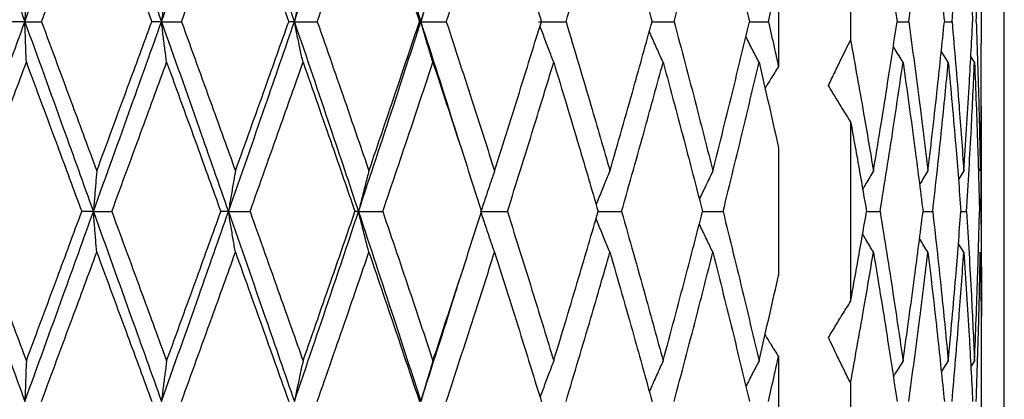
# Model space of a CAD drawing. Units: inches. Extents: x 0.1 to 33.9, y 0.1 to 21.9.
# Drawn here: x 18.5 to 18.6, y 18.4 to 18.4 of the extents above; entities that cross this region are included whole.
import ezdxf

# ---------------------------------------------------------------- set-up
doc = ezdxf.new("R2010")
doc.units = ezdxf.units.IN
doc.header["$MEASUREMENT"] = 0
doc.styles.add('SLDTEXTSTYLE0', font='TXT', dxfattribs={"width": 0.605})
doc.dimstyles.new('SLDDIMSTYLE8', dxfattribs={"dimtxt": 0.182007, "dimasz": 0.26, "dimexe": 0, "dimexo": 0.0625, "dimgap": 0.045502, "dimtad": 0, "dimtih": 1, "dimtoh": 1, "dimdec": 3, "dimlfac": 2, "dimrnd": 1e-09, "dimzin": 12, "dimdsep": 46, "dimtxsty": 'SLDTEXTSTYLE0', "dimsah": 1, "dimcen": 0.09, "dimadec": 0, "dimazin": 3, "dimtfac": 1, "dimtdec": 3, "dimtmove": 0, "dimatfit": 0, "dimfxl": 0, "dimfrac": 2, "dimtolj": 1, "dimtzin": 12, "dimarcsym": 0})

# ---------------------------------------------------------------- blocks, each defined once
blk = doc.blocks.new('_D_12')
at = {"color": 7, "linetype": 'Continuous', "lineweight": 18}
for p, q in [((17.995051, 18.78302), (17.995051, 18.004661)), ((18.437695, 18.455537), (18.437695, 18.004661)), ((17.995051, 18.054661), (17.526835, 18.054661)), ((18.437695, 18.054661), (18.937695, 18.054661))]:
    blk.add_line(p, q, dxfattribs=at)
for points in [[(17.995051, 18.054661), (17.735051, 18.094661), (17.735051, 18.014661)], [(18.437695, 18.054661), (18.697695, 18.014661), (18.697695, 18.094661)]]:
    blk.add_solid(points, dxfattribs=at)
at = {"color": 7, "linetype": 'Continuous', "lineweight": 18, "char_height": 0.1875, "attachment_point": 1, "style": 'SLDTEXTSTYLE0'}
for s, insert in [('6X ANCHOR', (16.054612, 18.436118)), ('MIN EDGE', (16.172668, 18.156604)), ('DISTANCE', (16.151835, 17.877091))]:
    blk.add_mtext(s, dxfattribs=dict(at, insert=insert))

msp = doc.modelspace()

# ---------------------------------------------------------------- linework, layer by layer
at = {"color": 7, "linetype": 'Continuous', "lineweight": 25}
for p, q in [((18.62987, 18.33302), (18.62987, 18.83302)), ((18.608434, 18.444491), (18.608434, 18.435996)), ((18.627695, 18.438156), (18.627695, 18.442351)), ((18.615271, 18.442), (18.615271, 18.438495)), ((18.536876, 18.440251), (18.535585, 18.440251)), ((18.536876, 18.440251), (18.538455, 18.440251)), ((18.549849, 18.440251), (18.548928, 18.440251)), ((18.549849, 18.440251), (18.551746, 18.440251)), ((18.562463, 18.440251), (18.56193, 18.440251)), ((18.562463, 18.440251), (18.564643, 18.440251)), ((18.574474, 18.440251), (18.574339, 18.440251)), ((18.574474, 18.440251), (18.576893, 18.440251)), ((18.585647, 18.440251), (18.588259, 18.440251)), ((18.596428, 18.440251), (18.598519, 18.440251)), ((18.605677, 18.440251), (18.607473, 18.440251)), ((18.619689, 18.440251), (18.620797, 18.440251)), ((18.624179, 18.440251), (18.624907, 18.440251)), ((18.624553, 18.436395), (18.623885, 18.437438)), ((18.627041, 18.436395), (18.626687, 18.436934)), ((18.615271, 18.430768), (18.615271, 18.413639)), ((18.627695, 18.413958), (18.627695, 18.430449)), ((18.608434, 18.428266), (18.608434, 18.41614)), ((18.626027, 18.426066), (18.625508, 18.425268)), ((18.543385, 18.422203), (18.542277, 18.422203)), ((18.543385, 18.422203), (18.545127, 18.422203)), ((18.55621, 18.422203), (18.555481, 18.422203)), ((18.55621, 18.422203), (18.558254, 18.422203)), ((18.568553, 18.422203), (18.568218, 18.422203)), ((18.568553, 18.422203), (18.570858, 18.422203)), ((18.580174, 18.422203), (18.582695, 18.422203)), ((18.591311, 18.422203), (18.593535, 18.422203)), ((18.601218, 18.422203), (18.603166, 18.422203)), ((18.61679, 18.422203), (18.61808, 18.422203)), ((18.622152, 18.422203), (18.623073, 18.422203)), ((18.62575, 18.422203), (18.626282, 18.422203)), ((18.626027, 18.41834), (18.625508, 18.419139)), ((18.608434, 18.408411), (18.608434, 18.399916)), ((18.624553, 18.408011), (18.623885, 18.406969)), ((18.627041, 18.408011), (18.626687, 18.407472)), ((18.615271, 18.405911), (18.615271, 18.402407)), ((18.627695, 18.402056), (18.627695, 18.406251))]:
    msp.add_line(p, q, dxfattribs=at)
for points, knots in [([(18.530332, 18.458274), (18.531554, 18.454915), (18.53374, 18.448909), (18.535916, 18.442899), (18.536876, 18.440251)], [0, 0, 0, 0, 0.559294, 1, 1, 1, 1]), ([(18.536876, 18.440251), (18.538094, 18.44361), (18.540273, 18.449615), (18.542436, 18.455625), (18.543389, 18.458274)], [0, 0, 0, 0, 0.559334, 1, 1, 1, 1]), ([(18.543389, 18.458274), (18.5446, 18.454915), (18.546764, 18.448911), (18.548905, 18.442899), (18.549849, 18.440251)], [0, 0, 0, 0, 0.5594302, 1, 1, 1, 1]), ([(18.549849, 18.440251), (18.551044, 18.443609), (18.55318, 18.449612), (18.555286, 18.455625), (18.556214, 18.458274)], [0, 0, 0, 0, 0.559464, 1, 1, 1, 1]), ([(18.556214, 18.458274), (18.557389, 18.454916), (18.55949, 18.448914), (18.561554, 18.4429), (18.562463, 18.440251)], [0, 0, 0, 0, 0.559553, 1, 1, 1, 1]), ([(18.562463, 18.440251), (18.563611, 18.443609), (18.565664, 18.449609), (18.567672, 18.455625), (18.568557, 18.458274)], [0, 0, 0, 0, 0.559577, 1, 1, 1, 1]), ([(18.568557, 18.458274), (18.569674, 18.454916), (18.57167, 18.448916), (18.573617, 18.4429), (18.574474, 18.440251)], [0, 0, 0, 0, 0.5596555, 1, 1, 1, 1]), ([(18.538455, 18.440251), (18.539438, 18.442892), (18.541195, 18.447612), (18.542941, 18.452337), (18.54371, 18.454419)], [0, 0, 0, 0, 0.5594362, 1, 1, 1, 1]), ([(18.54371, 18.454419), (18.544687, 18.451778), (18.546433, 18.447058), (18.548165, 18.442332), (18.548928, 18.440251)], [0, 0, 0, 0, 0.55948, 1, 1, 1, 1]), ([(18.551746, 18.440251), (18.552709, 18.442891), (18.554428, 18.447611), (18.556128, 18.452337), (18.556877, 18.454419)], [0, 0, 0, 0, 0.5595435, 1, 1, 1, 1]), ([(18.556877, 18.454419), (18.557826, 18.451778), (18.559521, 18.447059), (18.561194, 18.442333), (18.56193, 18.440251)], [0, 0, 0, 0, 0.559581, 1, 1, 1, 1]), ([(18.564643, 18.440251), (18.565566, 18.442891), (18.567215, 18.447609), (18.568835, 18.452337), (18.569549, 18.454419)], [0, 0, 0, 0, 0.559636, 1, 1, 1, 1]), ([(18.569549, 18.454419), (18.570451, 18.451778), (18.572063, 18.447061), (18.573644, 18.442333), (18.574339, 18.440251)], [0, 0, 0, 0, 0.559666, 1, 1, 1, 1]), ([(18.576893, 18.440251), (18.577759, 18.442891), (18.579305, 18.447608), (18.580814, 18.452337), (18.581479, 18.454419)], [0, 0, 0, 0, 0.559707, 1, 1, 1, 1]), ([(18.581479, 18.454419), (18.582317, 18.451779), (18.583814, 18.447062), (18.585272, 18.442333), (18.585914, 18.440251)], [0, 0, 0, 0, 0.559728, 1, 1, 1, 1]), ([(18.588259, 18.440251), (18.58905, 18.442891), (18.590464, 18.447607), (18.591833, 18.452336), (18.592435, 18.454419)], [0, 0, 0, 0, 0.559752, 1, 1, 1, 1]), ([(18.592435, 18.454419), (18.593193, 18.451779), (18.594547, 18.447062), (18.595853, 18.442333), (18.596428, 18.440251)], [0, 0, 0, 0, 0.559761, 1, 1, 1, 1]), ([(18.598519, 18.440251), (18.59922, 18.442891), (18.600474, 18.447607), (18.601676, 18.452336), (18.602204, 18.454419)], [0, 0, 0, 0, 0.559766, 1, 1, 1, 1]), ([(18.602204, 18.454419), (18.602867, 18.451779), (18.604051, 18.447062), (18.60518, 18.442333), (18.605677, 18.440251)], [0, 0, 0, 0, 0.559761, 1, 1, 1, 1]), ([(18.617448, 18.454419), (18.617884, 18.451778), (18.618662, 18.447061), (18.619375, 18.442333), (18.619689, 18.440251)], [0, 0, 0, 0, 0.559659, 1, 1, 1, 1]), ([(18.620797, 18.440251), (18.621156, 18.442891), (18.621799, 18.44761), (18.622372, 18.452337), (18.622625, 18.454419)], [0, 0, 0, 0, 0.559602, 1, 1, 1, 1]), ([(18.622625, 18.454419), (18.622934, 18.451778), (18.623485, 18.447059), (18.623967, 18.442333), (18.624179, 18.440251)], [0, 0, 0, 0, 0.559562, 1, 1, 1, 1]), ([(18.624907, 18.440251), (18.625135, 18.442891), (18.625543, 18.447611), (18.62588, 18.452337), (18.626028, 18.454419)], [0, 0, 0, 0, 0.559491, 1, 1, 1, 1]), ([(18.626028, 18.454419), (18.626203, 18.451778), (18.626516, 18.447057), (18.626757, 18.442332), (18.626864, 18.440251)], [0, 0, 0, 0, 0.559443, 1, 1, 1, 1]), ([(18.627198, 18.440251), (18.62729, 18.442892), (18.627456, 18.447614), (18.627549, 18.452337), (18.627589, 18.454419)], [0, 0, 0, 0, 0.559364, 1, 1, 1, 1]), ([(18.574474, 18.440251), (18.575556, 18.443607), (18.576847, 18.447612), (18.5781, 18.451628), (18.578303, 18.452278)], [0, 0, 0, 0, 0.838231, 1, 1, 1, 1]), ([(18.607473, 18.440251), (18.607654, 18.441042), (18.607977, 18.442455), (18.608294, 18.443869), (18.608434, 18.444491)], [0, 0, 0, 0, 0.559906, 1, 1, 1, 1]), ([(18.537023, 18.444105), (18.537007, 18.443704), (18.536974, 18.442862), (18.536925, 18.441577), (18.536892, 18.440694), (18.536876, 18.440251)], [0, 0, 0, 0, 0.312337, 0.655107, 1, 1, 1, 1]), ([(18.550341, 18.444105), (18.550289, 18.443704), (18.550179, 18.442862), (18.550014, 18.441578), (18.549904, 18.440694), (18.549849, 18.440251)], [0, 0, 0, 0, 0.312432, 0.655204, 1, 1, 1, 1]), ([(18.563292, 18.444105), (18.563204, 18.443704), (18.563018, 18.442863), (18.562742, 18.441578), (18.562556, 18.440694), (18.562463, 18.440251)], [0, 0, 0, 0, 0.312617, 0.655395, 1, 1, 1, 1]), ([(18.575623, 18.444105), (18.575501, 18.443704), (18.575244, 18.442863), (18.57486, 18.441579), (18.574603, 18.440694), (18.574474, 18.440251)], [0, 0, 0, 0, 0.312861, 0.655648, 1, 1, 1, 1]), ([(18.530328, 18.422203), (18.53155, 18.425577), (18.533731, 18.431594), (18.535916, 18.437609), (18.536876, 18.440251)], [0, 0, 0, 0, 0.560795, 1, 1, 1, 1]), ([(18.537018, 18.436395), (18.537003, 18.436797), (18.536971, 18.437639), (18.536924, 18.438924), (18.536892, 18.439807), (18.536876, 18.440251)], [0, 0, 0, 0, 0.312396, 0.655061, 1, 1, 1, 1]), ([(18.536876, 18.440251), (18.538094, 18.436883), (18.540268, 18.430869), (18.542433, 18.424851), (18.543385, 18.422203)], [0, 0, 0, 0, 0.5600255, 1, 1, 1, 1]), ([(18.538455, 18.440251), (18.539437, 18.437604), (18.54119, 18.432877), (18.542935, 18.428148), (18.543704, 18.426066)], [0, 0, 0, 0, 0.559944, 1, 1, 1, 1]), ([(18.543385, 18.422203), (18.544596, 18.425577), (18.546756, 18.431591), (18.548905, 18.437609), (18.549849, 18.440251)], [0, 0, 0, 0, 0.5609345, 1, 1, 1, 1]), ([(18.543704, 18.426066), (18.544682, 18.428717), (18.546426, 18.433444), (18.548164, 18.438174), (18.548928, 18.440251)], [0, 0, 0, 0, 0.560788, 1, 1, 1, 1]), ([(18.550337, 18.436395), (18.550285, 18.436797), (18.550176, 18.437638), (18.550012, 18.438923), (18.549903, 18.439807), (18.549849, 18.440251)], [0, 0, 0, 0, 0.31249, 0.655163, 1, 1, 1, 1]), ([(18.549849, 18.440251), (18.551043, 18.436883), (18.553175, 18.430871), (18.555283, 18.424851), (18.55621, 18.422203)], [0, 0, 0, 0, 0.560157, 1, 1, 1, 1]), ([(18.551746, 18.440251), (18.552707, 18.437604), (18.554423, 18.432879), (18.556123, 18.428148), (18.556871, 18.426066)], [0, 0, 0, 0, 0.560052, 1, 1, 1, 1]), ([(18.55621, 18.422203), (18.557386, 18.425576), (18.559482, 18.431588), (18.561554, 18.437608), (18.562463, 18.440251)], [0, 0, 0, 0, 0.561064, 1, 1, 1, 1]), ([(18.556871, 18.426066), (18.557821, 18.428717), (18.559514, 18.433443), (18.561193, 18.438173), (18.56193, 18.440251)], [0, 0, 0, 0, 0.560896, 1, 1, 1, 1]), ([(18.563288, 18.436395), (18.5632, 18.436797), (18.563015, 18.437638), (18.56274, 18.438923), (18.562556, 18.439807), (18.562463, 18.440251)], [0, 0, 0, 0, 0.312673, 0.655353, 1, 1, 1, 1]), ([(18.562463, 18.440251), (18.563611, 18.436884), (18.565659, 18.430874), (18.567669, 18.424852), (18.568553, 18.422203)], [0, 0, 0, 0, 0.560275, 1, 1, 1, 1]), ([(18.564643, 18.440251), (18.565564, 18.437605), (18.56721, 18.432881), (18.56883, 18.428148), (18.569543, 18.426066)], [0, 0, 0, 0, 0.560148, 1, 1, 1, 1]), ([(18.568553, 18.422203), (18.569671, 18.425576), (18.571663, 18.431586), (18.573616, 18.437608), (18.574474, 18.440251)], [0, 0, 0, 0, 0.561179, 1, 1, 1, 1]), ([(18.569543, 18.426066), (18.570446, 18.428717), (18.572056, 18.433441), (18.573643, 18.438173), (18.574339, 18.440251)], [0, 0, 0, 0, 0.56099, 1, 1, 1, 1]), ([(18.575619, 18.436395), (18.575497, 18.436797), (18.575241, 18.437637), (18.574859, 18.438922), (18.574602, 18.439807), (18.574474, 18.440251)], [0, 0, 0, 0, 0.312914, 0.655611, 1, 1, 1, 1]), ([(18.574474, 18.440251), (18.575555, 18.436885), (18.576845, 18.43287), (18.5781, 18.428844), (18.578303, 18.428193)], [0, 0, 0, 0, 0.8382812, 1, 1, 1, 1]), ([(18.576893, 18.440251), (18.577757, 18.437605), (18.5793, 18.432882), (18.58081, 18.428148), (18.581473, 18.426066)], [0, 0, 0, 0, 0.560222, 1, 1, 1, 1]), ([(18.581473, 18.426066), (18.582312, 18.428717), (18.583808, 18.43344), (18.585271, 18.438173), (18.585914, 18.440251)], [0, 0, 0, 0, 0.561064, 1, 1, 1, 1]), ([(18.58709, 18.436395), (18.586937, 18.436797), (18.586614, 18.437637), (18.586181, 18.438791), (18.585906, 18.439545), (18.585792, 18.439857)], [0, 0, 0, 0, 0.348702, 0.730275, 1, 1, 1, 1]), ([(18.588259, 18.440251), (18.589049, 18.437605), (18.59046, 18.432883), (18.591828, 18.428148), (18.59243, 18.426066)], [0, 0, 0, 0, 0.560273, 1, 1, 1, 1]), ([(18.59243, 18.426066), (18.593189, 18.428716), (18.594541, 18.433439), (18.595852, 18.438173), (18.596428, 18.440251)], [0, 0, 0, 0, 0.561113, 1, 1, 1, 1]), ([(18.598519, 18.440251), (18.59922, 18.437605), (18.60047, 18.432883), (18.601672, 18.428148), (18.6022, 18.426066)], [0, 0, 0, 0, 0.560292, 1, 1, 1, 1]), ([(18.6022, 18.426066), (18.602863, 18.428716), (18.604046, 18.433439), (18.605179, 18.438173), (18.605677, 18.440251)], [0, 0, 0, 0, 0.561129, 1, 1, 1, 1]), ([(18.607473, 18.440251), (18.607654, 18.439457), (18.607976, 18.438039), (18.608294, 18.43662), (18.608434, 18.435996)], [0, 0, 0, 0, 0.56004, 1, 1, 1, 1]), ([(18.617445, 18.426066), (18.617881, 18.428717), (18.618659, 18.43344), (18.619375, 18.438173), (18.619689, 18.440251)], [0, 0, 0, 0, 0.561056, 1, 1, 1, 1]), ([(18.620797, 18.440251), (18.621156, 18.437605), (18.621797, 18.432881), (18.622371, 18.428148), (18.622623, 18.426066)], [0, 0, 0, 0, 0.560147, 1, 1, 1, 1]), ([(18.622623, 18.426066), (18.622932, 18.428717), (18.623483, 18.433441), (18.623966, 18.438173), (18.624179, 18.440251)], [0, 0, 0, 0, 0.560971, 1, 1, 1, 1]), ([(18.624907, 18.440251), (18.625135, 18.437604), (18.625542, 18.432879), (18.625879, 18.428148), (18.626027, 18.426066)], [0, 0, 0, 0, 0.560039, 1, 1, 1, 1]), ([(18.626027, 18.426066), (18.626202, 18.428717), (18.626515, 18.433443), (18.626757, 18.438173), (18.626864, 18.440251)], [0, 0, 0, 0, 0.56086, 1, 1, 1, 1]), ([(18.627198, 18.440251), (18.62729, 18.437604), (18.627455, 18.432877), (18.627548, 18.428148), (18.627589, 18.426066)], [0, 0, 0, 0, 0.559915, 1, 1, 1, 1]), ([(18.597479, 18.436395), (18.597296, 18.436796), (18.596914, 18.437636), (18.596478, 18.438613), (18.596228, 18.439189), (18.596169, 18.439323)], [0, 0, 0, 0, 0.412326, 0.863155, 1, 1, 1, 1]), ([(18.606582, 18.436395), (18.606374, 18.436796), (18.605953, 18.437607), (18.605543, 18.438422), (18.605335, 18.438834)], [0, 0, 0, 0, 0.494887, 1, 1, 1, 1]), ([(18.613173, 18.434183), (18.613372, 18.434602), (18.613769, 18.435439), (18.614466, 18.436878), (18.614971, 18.437894), (18.615271, 18.438495)], [0, 0, 0, 0, 0.289964, 0.57954, 1, 1, 1, 1]), ([(18.615271, 18.438495), (18.615689, 18.436177), (18.616437, 18.432038), (18.617137, 18.42789), (18.617445, 18.426066)], [0, 0, 0, 0, 0.560229, 1, 1, 1, 1]), ([(18.620252, 18.436395), (18.620005, 18.436796), (18.619696, 18.4373), (18.619392, 18.437807), (18.61933, 18.437911)], [0, 0, 0, 0, 0.795612, 1, 1, 1, 1]), ([(18.627589, 18.426066), (18.627629, 18.428718), (18.62769, 18.432747), (18.627689, 18.436777), (18.627688, 18.438156)], [0, 0, 0, 0, 0.657898, 1, 1, 1, 1]), ([(18.531735, 18.422203), (18.532722, 18.424855), (18.534482, 18.429586), (18.536244, 18.434317), (18.537018, 18.436395)], [0, 0, 0, 0, 0.56056, 1, 1, 1, 1]), ([(18.537018, 18.436395), (18.538001, 18.433746), (18.539757, 18.429017), (18.541507, 18.424285), (18.542277, 18.422203)], [0, 0, 0, 0, 0.560073, 1, 1, 1, 1]), ([(18.545127, 18.422203), (18.546103, 18.424855), (18.547843, 18.429584), (18.549576, 18.434316), (18.550337, 18.436395)], [0, 0, 0, 0, 0.560673, 1, 1, 1, 1]), ([(18.550337, 18.436395), (18.551301, 18.433747), (18.553023, 18.429018), (18.55473, 18.424285), (18.555481, 18.422203)], [0, 0, 0, 0, 0.560181, 1, 1, 1, 1]), ([(18.558254, 18.422203), (18.559199, 18.424855), (18.560885, 18.429582), (18.562554, 18.434316), (18.563288, 18.436395)], [0, 0, 0, 0, 0.560779, 1, 1, 1, 1]), ([(18.563288, 18.436395), (18.564215, 18.433747), (18.56587, 18.42902), (18.567501, 18.424285), (18.568218, 18.422203)], [0, 0, 0, 0, 0.56028, 1, 1, 1, 1]), ([(18.570858, 18.422203), (18.571755, 18.424854), (18.573354, 18.429581), (18.574928, 18.434316), (18.575619, 18.436395)], [0, 0, 0, 0, 0.560871, 1, 1, 1, 1]), ([(18.575619, 18.436395), (18.576491, 18.433747), (18.578046, 18.429021), (18.57957, 18.424285), (18.58024, 18.422203)], [0, 0, 0, 0, 0.560359, 1, 1, 1, 1]), ([(18.582695, 18.422203), (18.583526, 18.424854), (18.585007, 18.42958), (18.586455, 18.434316), (18.58709, 18.436395)], [0, 0, 0, 0, 0.560942, 1, 1, 1, 1]), ([(18.58709, 18.436395), (18.58789, 18.433747), (18.589316, 18.429022), (18.590702, 18.424286), (18.591311, 18.422203)], [0, 0, 0, 0, 0.5604147, 1, 1, 1, 1]), ([(18.593535, 18.422203), (18.594284, 18.424854), (18.595619, 18.429579), (18.596911, 18.434316), (18.597479, 18.436395)], [0, 0, 0, 0, 0.560985, 1, 1, 1, 1]), ([(18.597479, 18.436395), (18.59819, 18.433747), (18.599459, 18.429023), (18.600681, 18.424286), (18.601218, 18.422203)], [0, 0, 0, 0, 0.5604386, 1, 1, 1, 1]), ([(18.603166, 18.422203), (18.603818, 18.424854), (18.604981, 18.429579), (18.606093, 18.434316), (18.606582, 18.436395)], [0, 0, 0, 0, 0.560997, 1, 1, 1, 1]), ([(18.606582, 18.436395), (18.606932, 18.434878), (18.607558, 18.432171), (18.608166, 18.429459), (18.608434, 18.428266)], [0, 0, 0, 0, 0.5602216, 1, 1, 1, 1]), ([(18.608434, 18.435996), (18.608191, 18.435611), (18.607758, 18.434924), (18.607335, 18.434232), (18.607149, 18.433927)], [0, 0, 0, 0, 0.560413, 1, 1, 1, 1]), ([(18.61808, 18.422203), (18.618503, 18.424854), (18.619257, 18.42958), (18.619948, 18.434316), (18.620252, 18.436395)], [0, 0, 0, 0, 0.560914, 1, 1, 1, 1]), ([(18.620252, 18.436395), (18.620625, 18.433747), (18.62129, 18.429021), (18.621889, 18.424285), (18.622152, 18.422203)], [0, 0, 0, 0, 0.560309, 1, 1, 1, 1]), ([(18.623073, 18.422203), (18.623368, 18.424854), (18.623894, 18.429582), (18.624352, 18.434316), (18.624553, 18.436395)], [0, 0, 0, 0, 0.560825, 1, 1, 1, 1]), ([(18.624553, 18.436395), (18.624795, 18.433747), (18.625228, 18.429019), (18.62559, 18.424285), (18.62575, 18.422203)], [0, 0, 0, 0, 0.560205, 1, 1, 1, 1]), ([(18.626282, 18.422203), (18.626443, 18.424855), (18.62673, 18.429584), (18.626946, 18.434316), (18.627041, 18.436395)], [0, 0, 0, 0, 0.5607107, 1, 1, 1, 1]), ([(18.627041, 18.436395), (18.627148, 18.433746), (18.62734, 18.429017), (18.627459, 18.424285), (18.627511, 18.422203)], [0, 0, 0, 0, 0.560083, 1, 1, 1, 1]), ([(18.615271, 18.430768), (18.615028, 18.431153), (18.614552, 18.431911), (18.613852, 18.433049), (18.6134, 18.433805), (18.613173, 18.434183)], [0, 0, 0, 0, 0.34044, 0.669871, 1, 1, 1, 1]), ([(18.627646, 18.422203), (18.627671, 18.424855), (18.627709, 18.428721), (18.627687, 18.432587), (18.62768, 18.433802)], [0, 0, 0, 0, 0.685941, 1, 1, 1, 1]), ([(18.615271, 18.430768), (18.61556, 18.429169), (18.616077, 18.426316), (18.616572, 18.423459), (18.61679, 18.422203)], [0, 0, 0, 0, 0.560333, 1, 1, 1, 1]), ([(18.543704, 18.426066), (18.54367, 18.425665), (18.543598, 18.424822), (18.543492, 18.423534), (18.543421, 18.422648), (18.543385, 18.422203)], [0, 0, 0, 0, 0.311967, 0.65487, 1, 1, 1, 1]), ([(18.556871, 18.426066), (18.5568, 18.425665), (18.556652, 18.424822), (18.556432, 18.423534), (18.556284, 18.422648), (18.55621, 18.422203)], [0, 0, 0, 0, 0.312111, 0.655022, 1, 1, 1, 1]), ([(18.569543, 18.426066), (18.569437, 18.425665), (18.569216, 18.424822), (18.568886, 18.423535), (18.568664, 18.422648), (18.568553, 18.422203)], [0, 0, 0, 0, 0.312332, 0.65525, 1, 1, 1, 1]), ([(18.581473, 18.426066), (18.581335, 18.425665), (18.581045, 18.424823), (18.580611, 18.423535), (18.58032, 18.422648), (18.580174, 18.422203)], [0, 0, 0, 0, 0.3125976, 0.6555306, 1, 1, 1, 1]), ([(18.59243, 18.426066), (18.592262, 18.425665), (18.591908, 18.424823), (18.59147, 18.423759), (18.591204, 18.423094), (18.591115, 18.422872)], [0, 0, 0, 0, 0.378149, 0.792648, 1, 1, 1, 1]), ([(18.6022, 18.426066), (18.602004, 18.425665), (18.601595, 18.424824), (18.601166, 18.423929), (18.600936, 18.423434), (18.600912, 18.423383)], [0, 0, 0, 0, 0.449986, 0.9428287, 1, 1, 1, 1]), ([(18.617445, 18.426066), (18.617206, 18.425665), (18.616862, 18.425086), (18.616525, 18.424501), (18.61642, 18.424321)], [0, 0, 0, 0, 0.6914723, 1, 1, 1, 1]), ([(18.622623, 18.426066), (18.62237, 18.425666), (18.622101, 18.425239), (18.621837, 18.424809), (18.621821, 18.424783)], [0, 0, 0, 0, 0.9394271, 1, 1, 1, 1]), ([(18.530328, 18.422203), (18.53155, 18.418829), (18.533731, 18.412813), (18.535916, 18.406798), (18.536876, 18.404156)], [0, 0, 0, 0, 0.560795, 1, 1, 1, 1]), ([(18.531735, 18.422203), (18.532722, 18.419551), (18.534482, 18.41482), (18.536244, 18.41009), (18.537018, 18.408011)], [0, 0, 0, 0, 0.56056, 1, 1, 1, 1]), ([(18.536876, 18.404156), (18.538094, 18.407524), (18.540268, 18.413538), (18.542433, 18.419556), (18.543385, 18.422203)], [0, 0, 0, 0, 0.5600255, 1, 1, 1, 1]), ([(18.537018, 18.408011), (18.538001, 18.41066), (18.539757, 18.41539), (18.541507, 18.420122), (18.542277, 18.422203)], [0, 0, 0, 0, 0.560073, 1, 1, 1, 1]), ([(18.543704, 18.41834), (18.54367, 18.418742), (18.543598, 18.419585), (18.543492, 18.420873), (18.543421, 18.421759), (18.543385, 18.422203)], [0, 0, 0, 0, 0.311967, 0.65487, 1, 1, 1, 1]), ([(18.543385, 18.422203), (18.544596, 18.41883), (18.546756, 18.412816), (18.548905, 18.406798), (18.549849, 18.404156)], [0, 0, 0, 0, 0.5609345, 1, 1, 1, 1]), ([(18.545127, 18.422203), (18.546103, 18.419552), (18.547843, 18.414822), (18.549576, 18.41009), (18.550337, 18.408011)], [0, 0, 0, 0, 0.560673, 1, 1, 1, 1]), ([(18.549849, 18.404156), (18.551043, 18.407523), (18.553175, 18.413535), (18.555283, 18.419555), (18.55621, 18.422203)], [0, 0, 0, 0, 0.560157, 1, 1, 1, 1]), ([(18.550337, 18.408011), (18.551301, 18.41066), (18.553023, 18.415388), (18.55473, 18.420122), (18.555481, 18.422203)], [0, 0, 0, 0, 0.560181, 1, 1, 1, 1]), ([(18.556871, 18.41834), (18.5568, 18.418742), (18.556652, 18.419585), (18.556432, 18.420872), (18.556284, 18.421759), (18.55621, 18.422203)], [0, 0, 0, 0, 0.312111, 0.655022, 1, 1, 1, 1]), ([(18.55621, 18.422203), (18.557386, 18.41883), (18.559482, 18.412819), (18.561554, 18.406798), (18.562463, 18.404156)], [0, 0, 0, 0, 0.561064, 1, 1, 1, 1]), ([(18.558254, 18.422203), (18.559199, 18.419552), (18.560885, 18.414824), (18.562554, 18.410091), (18.563288, 18.408011)], [0, 0, 0, 0, 0.560779, 1, 1, 1, 1]), ([(18.562463, 18.404156), (18.563611, 18.407523), (18.565659, 18.413533), (18.567669, 18.419555), (18.568553, 18.422203)], [0, 0, 0, 0, 0.560275, 1, 1, 1, 1]), ([(18.563288, 18.408011), (18.564215, 18.41066), (18.56587, 18.415387), (18.567501, 18.420121), (18.568218, 18.422203)], [0, 0, 0, 0, 0.56028, 1, 1, 1, 1]), ([(18.569543, 18.41834), (18.569437, 18.418742), (18.569216, 18.419584), (18.568886, 18.420872), (18.568664, 18.421759), (18.568553, 18.422203)], [0, 0, 0, 0, 0.312332, 0.65525, 1, 1, 1, 1]), ([(18.568553, 18.422203), (18.569671, 18.418831), (18.571663, 18.412821), (18.573616, 18.406799), (18.574474, 18.404156)], [0, 0, 0, 0, 0.561179, 1, 1, 1, 1]), ([(18.570858, 18.422203), (18.571755, 18.419552), (18.573354, 18.414826), (18.574928, 18.410091), (18.575619, 18.408011)], [0, 0, 0, 0, 0.560871, 1, 1, 1, 1]), ([(18.575619, 18.408011), (18.576491, 18.41066), (18.578046, 18.415385), (18.57957, 18.420121), (18.58024, 18.422203)], [0, 0, 0, 0, 0.560359, 1, 1, 1, 1]), ([(18.581473, 18.41834), (18.581335, 18.418742), (18.581045, 18.419584), (18.580611, 18.420871), (18.58032, 18.421759), (18.580174, 18.422203)], [0, 0, 0, 0, 0.3125976, 0.6555306, 1, 1, 1, 1]), ([(18.582695, 18.422203), (18.583526, 18.419553), (18.585007, 18.414827), (18.586455, 18.410091), (18.58709, 18.408011)], [0, 0, 0, 0, 0.560942, 1, 1, 1, 1]), ([(18.58709, 18.408011), (18.58789, 18.410659), (18.589316, 18.415384), (18.590702, 18.420121), (18.591311, 18.422203)], [0, 0, 0, 0, 0.5604147, 1, 1, 1, 1]), ([(18.593535, 18.422203), (18.594284, 18.419553), (18.595619, 18.414828), (18.596911, 18.410091), (18.597479, 18.408011)], [0, 0, 0, 0, 0.560985, 1, 1, 1, 1]), ([(18.597479, 18.408011), (18.59819, 18.410659), (18.599459, 18.415384), (18.600681, 18.420121), (18.601218, 18.422203)], [0, 0, 0, 0, 0.5604386, 1, 1, 1, 1]), ([(18.603166, 18.422203), (18.603818, 18.419553), (18.604981, 18.414828), (18.606093, 18.410091), (18.606582, 18.408011)], [0, 0, 0, 0, 0.560997, 1, 1, 1, 1]), ([(18.615271, 18.413639), (18.61556, 18.415237), (18.616077, 18.41809), (18.616572, 18.420947), (18.61679, 18.422203)], [0, 0, 0, 0, 0.560333, 1, 1, 1, 1]), ([(18.61808, 18.422203), (18.618503, 18.419552), (18.619257, 18.414826), (18.619948, 18.410091), (18.620252, 18.408011)], [0, 0, 0, 0, 0.560914, 1, 1, 1, 1]), ([(18.620252, 18.408011), (18.620625, 18.41066), (18.62129, 18.415386), (18.621889, 18.420121), (18.622152, 18.422203)], [0, 0, 0, 0, 0.560309, 1, 1, 1, 1]), ([(18.623073, 18.422203), (18.623368, 18.419552), (18.623894, 18.414825), (18.624352, 18.410091), (18.624553, 18.408011)], [0, 0, 0, 0, 0.560825, 1, 1, 1, 1]), ([(18.624553, 18.408011), (18.624795, 18.41066), (18.625228, 18.415388), (18.62559, 18.420121), (18.62575, 18.422203)], [0, 0, 0, 0, 0.560205, 1, 1, 1, 1]), ([(18.626282, 18.422203), (18.626443, 18.419552), (18.62673, 18.414823), (18.626946, 18.41009), (18.627041, 18.408011)], [0, 0, 0, 0, 0.5607107, 1, 1, 1, 1]), ([(18.627041, 18.408011), (18.627148, 18.41066), (18.62734, 18.41539), (18.627459, 18.420122), (18.627511, 18.422203)], [0, 0, 0, 0, 0.560083, 1, 1, 1, 1]), ([(18.627646, 18.422203), (18.627671, 18.419551), (18.627709, 18.415685), (18.627687, 18.411819), (18.62768, 18.410605)], [0, 0, 0, 0, 0.685941, 1, 1, 1, 1]), ([(18.59243, 18.41834), (18.592262, 18.418742), (18.591908, 18.419583), (18.59147, 18.420648), (18.591204, 18.421313), (18.591115, 18.421535)], [0, 0, 0, 0, 0.378149, 0.792648, 1, 1, 1, 1]), ([(18.6022, 18.41834), (18.602004, 18.418742), (18.601595, 18.419583), (18.601166, 18.420478), (18.600936, 18.420973), (18.600912, 18.421024)], [0, 0, 0, 0, 0.449986, 0.9428287, 1, 1, 1, 1]), ([(18.617445, 18.41834), (18.617206, 18.418741), (18.616862, 18.419321), (18.616525, 18.419905), (18.61642, 18.420085)], [0, 0, 0, 0, 0.6914723, 1, 1, 1, 1]), ([(18.622623, 18.41834), (18.62237, 18.418741), (18.622101, 18.419168), (18.621837, 18.419597), (18.621821, 18.419623)], [0, 0, 0, 0, 0.9394271, 1, 1, 1, 1]), ([(18.538455, 18.404156), (18.539437, 18.406803), (18.54119, 18.411529), (18.542935, 18.416259), (18.543704, 18.41834)], [0, 0, 0, 0, 0.559944, 1, 1, 1, 1]), ([(18.543704, 18.41834), (18.544682, 18.415689), (18.546426, 18.410962), (18.548164, 18.406233), (18.548928, 18.404156)], [0, 0, 0, 0, 0.560788, 1, 1, 1, 1]), ([(18.551746, 18.404156), (18.552707, 18.406802), (18.554423, 18.411528), (18.556123, 18.416259), (18.556871, 18.41834)], [0, 0, 0, 0, 0.560052, 1, 1, 1, 1]), ([(18.556871, 18.41834), (18.557821, 18.41569), (18.559514, 18.410964), (18.561193, 18.406233), (18.56193, 18.404156)], [0, 0, 0, 0, 0.560896, 1, 1, 1, 1]), ([(18.564643, 18.404156), (18.565564, 18.406802), (18.56721, 18.411526), (18.56883, 18.416259), (18.569543, 18.41834)], [0, 0, 0, 0, 0.560148, 1, 1, 1, 1]), ([(18.569543, 18.41834), (18.570446, 18.41569), (18.572056, 18.410966), (18.573643, 18.406233), (18.574339, 18.404156)], [0, 0, 0, 0, 0.56099, 1, 1, 1, 1]), ([(18.576893, 18.404156), (18.577757, 18.406802), (18.5793, 18.411525), (18.58081, 18.416258), (18.581473, 18.41834)], [0, 0, 0, 0, 0.560222, 1, 1, 1, 1]), ([(18.581473, 18.41834), (18.582312, 18.41569), (18.583808, 18.410967), (18.585271, 18.406234), (18.585914, 18.404156)], [0, 0, 0, 0, 0.561064, 1, 1, 1, 1]), ([(18.588259, 18.404156), (18.589049, 18.406802), (18.59046, 18.411524), (18.591828, 18.416258), (18.59243, 18.41834)], [0, 0, 0, 0, 0.560273, 1, 1, 1, 1]), ([(18.59243, 18.41834), (18.593189, 18.41569), (18.594541, 18.410968), (18.595852, 18.406234), (18.596428, 18.404156)], [0, 0, 0, 0, 0.561113, 1, 1, 1, 1]), ([(18.598519, 18.404156), (18.59922, 18.406802), (18.60047, 18.411524), (18.601672, 18.416258), (18.6022, 18.41834)], [0, 0, 0, 0, 0.560292, 1, 1, 1, 1]), ([(18.6022, 18.41834), (18.602863, 18.41569), (18.604046, 18.410968), (18.605179, 18.406234), (18.605677, 18.404156)], [0, 0, 0, 0, 0.561129, 1, 1, 1, 1]), ([(18.615271, 18.405911), (18.615689, 18.40823), (18.616437, 18.412369), (18.617137, 18.416516), (18.617445, 18.41834)], [0, 0, 0, 0, 0.560229, 1, 1, 1, 1]), ([(18.617445, 18.41834), (18.617881, 18.41569), (18.618659, 18.410967), (18.619375, 18.406233), (18.619689, 18.404156)], [0, 0, 0, 0, 0.561056, 1, 1, 1, 1]), ([(18.620797, 18.404156), (18.621156, 18.406802), (18.621797, 18.411526), (18.622371, 18.416259), (18.622623, 18.41834)], [0, 0, 0, 0, 0.560147, 1, 1, 1, 1]), ([(18.622623, 18.41834), (18.622932, 18.41569), (18.623483, 18.410965), (18.623966, 18.406233), (18.624179, 18.404156)], [0, 0, 0, 0, 0.560971, 1, 1, 1, 1]), ([(18.624907, 18.404156), (18.625135, 18.406802), (18.625542, 18.411528), (18.625879, 18.416259), (18.626027, 18.41834)], [0, 0, 0, 0, 0.560039, 1, 1, 1, 1]), ([(18.626027, 18.41834), (18.626202, 18.415689), (18.626515, 18.410963), (18.626757, 18.406233), (18.626864, 18.404156)], [0, 0, 0, 0, 0.56086, 1, 1, 1, 1]), ([(18.627198, 18.404156), (18.62729, 18.406803), (18.627455, 18.41153), (18.627548, 18.416259), (18.627589, 18.41834)], [0, 0, 0, 0, 0.559915, 1, 1, 1, 1]), ([(18.627589, 18.41834), (18.627629, 18.415689), (18.62769, 18.41166), (18.627689, 18.40763), (18.627688, 18.406251)], [0, 0, 0, 0, 0.657898, 1, 1, 1, 1]), ([(18.574474, 18.404156), (18.575555, 18.407522), (18.576845, 18.411537), (18.5781, 18.415563), (18.578303, 18.416214)], [0, 0, 0, 0, 0.8382812, 1, 1, 1, 1]), ([(18.606582, 18.408011), (18.606932, 18.409528), (18.607558, 18.412236), (18.608166, 18.414948), (18.608434, 18.41614)], [0, 0, 0, 0, 0.5602216, 1, 1, 1, 1]), ([(18.613173, 18.410223), (18.613408, 18.410614), (18.613868, 18.411383), (18.614568, 18.412522), (18.615036, 18.413267), (18.615271, 18.413639)], [0, 0, 0, 0, 0.341453, 0.670922, 1, 1, 1, 1]), ([(18.607149, 18.410479), (18.607343, 18.410162), (18.607767, 18.40947), (18.608199, 18.408783), (18.608434, 18.408411)], [0, 0, 0, 0, 0.45822, 1, 1, 1, 1]), ([(18.615271, 18.405911), (18.615064, 18.406325), (18.614651, 18.407152), (18.61395, 18.408589), (18.613462, 18.409615), (18.613173, 18.410223)], [0, 0, 0, 0, 0.28911, 0.578683, 1, 1, 1, 1]), ([(18.537018, 18.408011), (18.537003, 18.40761), (18.536971, 18.406768), (18.536924, 18.405483), (18.536892, 18.404599), (18.536876, 18.404156)], [0, 0, 0, 0, 0.312396, 0.655061, 1, 1, 1, 1]), ([(18.550337, 18.408011), (18.550285, 18.40761), (18.550176, 18.406768), (18.550012, 18.405483), (18.549903, 18.404599), (18.549849, 18.404156)], [0, 0, 0, 0, 0.31249, 0.655163, 1, 1, 1, 1]), ([(18.563288, 18.408011), (18.5632, 18.40761), (18.563015, 18.406769), (18.56274, 18.405484), (18.562556, 18.404599), (18.562463, 18.404156)], [0, 0, 0, 0, 0.312673, 0.655353, 1, 1, 1, 1]), ([(18.575619, 18.408011), (18.575497, 18.40761), (18.575241, 18.406769), (18.574859, 18.405484), (18.574602, 18.404599), (18.574474, 18.404156)], [0, 0, 0, 0, 0.312914, 0.655611, 1, 1, 1, 1]), ([(18.58709, 18.408011), (18.586937, 18.40761), (18.586614, 18.40677), (18.586181, 18.405616), (18.585906, 18.404862), (18.585792, 18.40455)], [0, 0, 0, 0, 0.348702, 0.730275, 1, 1, 1, 1]), ([(18.597479, 18.408011), (18.597296, 18.40761), (18.596914, 18.40677), (18.596478, 18.405794), (18.596228, 18.405218), (18.596169, 18.405083)], [0, 0, 0, 0, 0.412326, 0.863155, 1, 1, 1, 1]), ([(18.606582, 18.408011), (18.606374, 18.40761), (18.605953, 18.4068), (18.605543, 18.405985), (18.605335, 18.405573)], [0, 0, 0, 0, 0.494887, 1, 1, 1, 1]), ([(18.607473, 18.404156), (18.607654, 18.40495), (18.607976, 18.406368), (18.608294, 18.407787), (18.608434, 18.408411)], [0, 0, 0, 0, 0.56004, 1, 1, 1, 1]), ([(18.620252, 18.408011), (18.620005, 18.407611), (18.619696, 18.407107), (18.619392, 18.4066), (18.61933, 18.406496)], [0, 0, 0, 0, 0.795612, 1, 1, 1, 1])]:
    msp.add_open_spline(points, degree=3, knots=knots, dxfattribs=at)

# ---------------------------------------------------------------- dimensions: what is measured, and where the dimension line sits
at = {"color": 7, "linetype": 'Continuous', "lineweight": 18}
dim = msp.add_linear_dim(base=(18.437695, 18.054661), p1=(17.995051, 18.83302), p2=(18.437695, 18.505537), text='6X ANCHOR\\PMIN EDGE\\PDISTANCE', dimstyle='SLDDIMSTYLE8', dxfattribs=at)
dim.commit()
dim.dimension.update_dxf_attribs({"geometry": '_D_12', "text_midpoint": (16.790724, 18.054661), "dimtype": 160})

doc.saveas('drawing.dxf')
